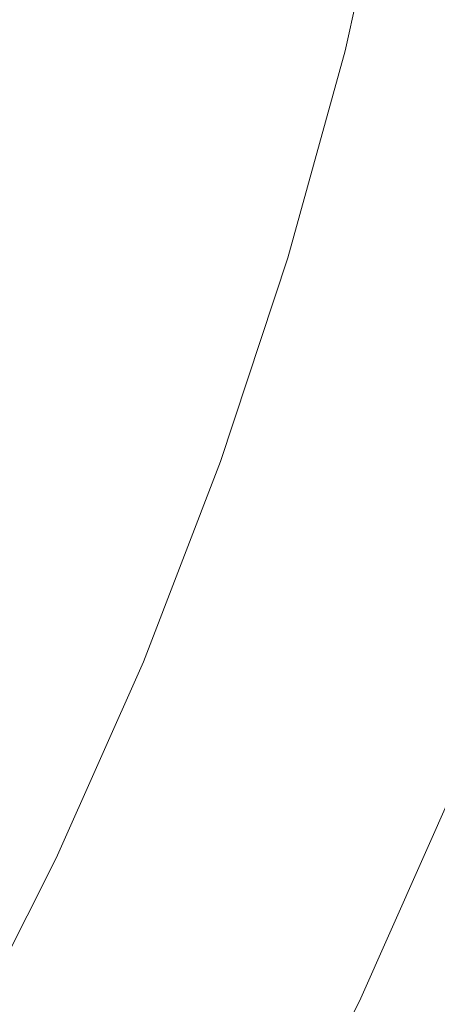
# Model space of a CAD drawing. Extents: x -474 to -79, y 81 to 476.
# Drawn here: x -129 to -113, y 203 to 240 of the extents above; entities that cross this region are included whole.
import ezdxf

# ---------------------------------------------------------------- set-up
doc = ezdxf.new("R2010")
doc.units = 0
doc.header["$LTSCALE"] = 500
doc.header["$MEASUREMENT"] = 0
doc.layers.add('NOVOTERM_CERAMIKA', color=7, linetype='Continuous')

msp = doc.modelspace()

# ---------------------------------------------------------------- linework, layer by layer
at = {"layer": 'NOVOTERM_CERAMIKA', "lineweight": 0}
for points, invisible_edges in [([(-119.2, 247.05, 198.367), (-124.795, 248.163, 195.293), (-126.452, 240.777, 195.293), (-120.919, 239.391, 198.367)], 15), ([(-122.087, 247.624, 172.872), (-114.142, 246.044, 173.015), (-115.897, 238.122, 173.015), (-123.698, 240.043, 172.872)], 15), ([(-115.139, 246.242, 202.058), (-119.2, 247.05, 198.367), (-120.919, 239.391, 198.367), (-116.902, 238.385, 202.058)], 15), ([(-112.348, 245.687, 206.438), (-115.139, 246.242, 202.058), (-116.902, 238.385, 202.058), (-114.142, 237.694, 206.438)], 13), ([(-114.142, 246.044, 173.015), (-107.439, 244.711, 173.216), (-109.286, 236.477, 173.216), (-115.897, 238.122, 173.015)], 15), ([(-112.348, 245.687, 206.438), (-114.142, 237.694, 206.438), (-112.377, 237.252, 211.578), (-110.564, 245.332, 211.578)], 15), ([(-126.452, 240.777, 195.293), (-133.762, 242.608, 192.766), (-135.679, 235.669, 192.766), (-128.468, 233.482, 195.293)], 15), ([(-132.692, 242.23, 172.776), (-123.698, 240.043, 172.872), (-125.588, 232.546, 172.872), (-134.216, 235.069, 172.776)], 15), ([(-120.919, 239.391, 198.367), (-126.452, 240.777, 195.293), (-128.468, 233.482, 195.293), (-123.009, 231.826, 198.367)], 15), ([(-123.698, 240.043, 172.872), (-115.897, 238.122, 173.015), (-118.014, 230.295, 173.015), (-125.588, 232.546, 172.872)], 15), ([(-116.902, 238.385, 202.058), (-120.919, 239.391, 198.367), (-123.009, 231.826, 198.367), (-119.046, 230.624, 202.058)], 15), ([(-114.142, 237.694, 206.438), (-116.902, 238.385, 202.058), (-119.046, 230.624, 202.058), (-116.323, 229.798, 206.438)], 13), ([(-115.897, 238.122, 173.015), (-109.286, 236.477, 173.216), (-111.533, 228.345, 173.216), (-118.014, 230.295, 173.015)], 15), ([(-114.142, 237.694, 206.438), (-116.323, 229.798, 206.438), (-114.582, 229.27, 211.578), (-112.377, 237.252, 211.578)], 15), ([(-112.377, 237.252, 211.578), (-114.582, 229.27, 211.578), (-113.568, 228.962, 217.548), (-111.349, 236.994, 217.548)], 15), ([(-111.349, 236.994, 217.548), (-113.568, 228.962, 217.548), (-113.022, 228.796, 224.421), (-110.795, 236.855, 224.421)], 15), ([(-128.468, 233.482, 195.293), (-135.679, 235.669, 192.766), (-137.933, 228.833, 192.766), (-130.838, 226.294, 195.293)], 15), ([(-134.216, 235.069, 172.776), (-125.588, 232.546, 172.872), (-127.835, 225.174, 172.872), (-136.07, 228.053, 172.776)], 15), ([(-123.009, 231.826, 198.367), (-128.468, 233.482, 195.293), (-130.838, 226.294, 195.293), (-125.467, 224.372, 198.367)], 15), ([(-125.588, 232.546, 172.872), (-118.014, 230.295, 173.015), (-120.51, 222.587, 173.015), (-127.835, 225.174, 172.872)], 15), ([(-119.046, 230.624, 202.058), (-123.009, 231.826, 198.367), (-125.467, 224.372, 198.367), (-121.568, 222.977, 202.058)], 15), ([(-116.323, 229.798, 206.438), (-119.046, 230.624, 202.058), (-121.568, 222.977, 202.058), (-118.888, 222.019, 206.438)], 13), ([(-118.014, 230.295, 173.015), (-111.533, 228.345, 173.216), (-114.175, 220.332, 173.216), (-120.51, 222.587, 173.015)], 15), ([(-116.323, 229.798, 206.438), (-118.888, 222.019, 206.438), (-117.176, 221.406, 211.578), (-114.582, 229.27, 211.578)], 15), ([(-114.582, 229.27, 211.578), (-117.176, 221.406, 211.578), (-116.177, 221.048, 217.548), (-113.568, 228.962, 217.548)], 15), ([(-113.568, 228.962, 217.548), (-116.177, 221.048, 217.548), (-115.64, 220.856, 224.421), (-113.022, 228.796, 224.421)], 15), ([(-113.022, 228.796, 224.421), (-115.64, 220.856, 224.421), (-115.312, 220.739, 232.267), (-112.689, 228.695, 232.267)], 15), ([(-112.311, 228.581, 241.157), (-112.689, 228.695, 232.267), (-115.312, 220.739, 232.267), (-114.941, 220.606, 241.157)], 15), ([(-111.899, 228.456, 250.774), (-112.311, 228.581, 241.157), (-114.941, 220.606, 241.157), (-114.535, 220.461, 250.774)], 15), ([(-111.463, 228.323, 260.798), (-111.899, 228.456, 250.774), (-114.535, 220.461, 250.774), (-114.107, 220.308, 260.798)], 15), ([(-111.533, 228.345, 173.216), (-106.185, 226.722, 173.484), (-108.913, 218.449, 173.484), (-114.175, 220.332, 173.216)], 15), ([(-111.014, 228.187, 270.912), (-111.463, 228.323, 260.798), (-114.107, 220.308, 260.798), (-113.664, 220.149, 270.912)], 15), ([(-136.07, 228.053, 172.776), (-127.835, 225.174, 172.872), (-130.517, 217.972, 172.872), (-138.454, 221.26, 172.776)], 15), ([(-111.014, 228.187, 270.912), (-113.664, 220.149, 270.912), (-113.219, 219.99, 280.797), (-110.561, 228.05, 280.797)], 15), ([(-125.467, 224.372, 198.367), (-130.838, 226.294, 195.293), (-133.559, 219.233, 195.293), (-128.289, 217.05, 198.367)], 15), ([(-127.835, 225.174, 172.872), (-120.51, 222.587, 173.015), (-123.401, 215.025, 173.015), (-130.517, 217.972, 172.872)], 15), ([(-121.568, 222.977, 202.058), (-125.467, 224.372, 198.367), (-128.289, 217.05, 198.367), (-124.463, 215.465, 202.058)], 15), ([(-118.888, 222.019, 206.438), (-121.568, 222.977, 202.058), (-124.463, 215.465, 202.058), (-121.834, 214.376, 206.438)], 13), ([(-120.51, 222.587, 173.015), (-114.175, 220.332, 173.216), (-117.209, 212.46, 173.216), (-123.401, 215.025, 173.015)], 15), ([(-118.888, 222.019, 206.438), (-121.834, 214.376, 206.438), (-120.153, 213.68, 211.578), (-117.176, 221.406, 211.578)], 15), ([(-117.176, 221.406, 211.578), (-120.153, 213.68, 211.578), (-119.173, 213.274, 217.548), (-116.177, 221.048, 217.548)], 15), ([(-116.177, 221.048, 217.548), (-119.173, 213.274, 217.548), (-118.647, 213.056, 224.421), (-115.64, 220.856, 224.421)], 15), ([(-115.64, 220.856, 224.421), (-118.647, 213.056, 224.421), (-118.325, 212.922, 232.267), (-115.312, 220.739, 232.267)], 15), ([(-114.941, 220.606, 241.157), (-115.312, 220.739, 232.267), (-118.325, 212.922, 232.267), (-117.96, 212.771, 241.157)], 15), ([(-114.535, 220.461, 250.774), (-114.941, 220.606, 241.157), (-117.96, 212.771, 241.157), (-117.562, 212.606, 250.774)], 15), ([(-114.107, 220.308, 260.798), (-114.535, 220.461, 250.774), (-117.562, 212.606, 250.774), (-117.142, 212.432, 260.798)], 15), ([(-114.175, 220.332, 173.216), (-108.913, 218.449, 173.484), (-112.045, 210.321, 173.484), (-117.209, 212.46, 173.216)], 15), ([(-113.664, 220.149, 270.912), (-114.107, 220.308, 260.798), (-117.142, 212.432, 260.798), (-116.708, 212.252, 270.912)], 15), ([(-113.664, 220.149, 270.912), (-116.708, 212.252, 270.912), (-116.271, 212.071, 280.797), (-113.219, 219.99, 280.797)], 15), ([(-113.219, 219.99, 280.797), (-116.271, 212.071, 280.797), (-115.84, 211.893, 290.136), (-112.78, 219.833, 290.136)], 15), ([(-112.78, 219.833, 290.136), (-115.84, 211.893, 290.136), (-115.426, 211.722, 298.609), (-112.358, 219.682, 298.609)], 15), ([(-112.358, 219.682, 298.609), (-115.426, 211.722, 298.609), (-115.039, 211.561, 305.899), (-111.963, 219.541, 305.899)], 15), ([(-111.605, 219.413, 311.687), (-111.963, 219.541, 305.899), (-115.039, 211.561, 305.899), (-114.687, 211.416, 311.687)], 15), ([(-111.276, 219.295, 316.155), (-111.605, 219.413, 311.687), (-114.687, 211.416, 311.687), (-114.364, 211.281, 316.155)], 15), ([(-131.471, 209.876, 198.367), (-128.289, 217.05, 198.367), (-133.559, 219.233, 195.293), (-136.628, 212.315, 195.293)], 15), ([(-110.965, 219.183, 319.488), (-111.276, 219.295, 316.155), (-114.364, 211.281, 316.155), (-114.059, 211.155, 319.488)], 15), ([(-110.664, 219.076, 321.868), (-110.965, 219.183, 319.488), (-114.059, 211.155, 319.488), (-113.763, 211.033, 321.868)], 15), ([(-110.664, 219.076, 321.868), (-113.763, 211.033, 321.868), (-113.469, 210.911, 323.477), (-110.364, 218.968, 323.477)], 15), ([(-110.364, 218.968, 323.477), (-113.469, 210.911, 323.477), (-113.167, 210.786, 324.499), (-110.056, 218.858, 324.499)], 15), ([(-133.713, 210.983, 172.872), (-130.517, 217.972, 172.872), (-123.401, 215.025, 173.015), (-126.704, 207.633, 173.015)], 15), ([(-127.728, 208.106, 202.058), (-124.463, 215.465, 202.058), (-128.289, 217.05, 198.367), (-131.471, 209.876, 198.367)], 15), ([(-125.155, 206.889, 206.438), (-121.834, 214.376, 206.438), (-124.463, 215.465, 202.058), (-127.728, 208.106, 202.058)], 11), ([(-126.704, 207.633, 173.015), (-123.401, 215.025, 173.015), (-117.209, 212.46, 173.216), (-120.63, 204.749, 173.216)], 15), ([(-125.155, 206.889, 206.438), (-123.511, 206.111, 211.578), (-120.153, 213.68, 211.578), (-121.834, 214.376, 206.438)], 15), ([(-123.511, 206.111, 211.578), (-122.552, 205.658, 217.548), (-119.173, 213.274, 217.548), (-120.153, 213.68, 211.578)], 15), ([(-122.552, 205.658, 217.548), (-122.037, 205.414, 224.421), (-118.647, 213.056, 224.421), (-119.173, 213.274, 217.548)], 15), ([(-122.037, 205.414, 224.421), (-121.722, 205.265, 232.267), (-118.325, 212.922, 232.267), (-118.647, 213.056, 224.421)], 15), ([(-121.365, 205.096, 241.157), (-117.96, 212.771, 241.157), (-118.325, 212.922, 232.267), (-121.722, 205.265, 232.267)], 15), ([(-120.976, 204.912, 250.774), (-117.562, 212.606, 250.774), (-117.96, 212.771, 241.157), (-121.365, 205.096, 241.157)], 15), ([(-120.564, 204.717, 260.798), (-117.142, 212.432, 260.798), (-117.562, 212.606, 250.774), (-120.976, 204.912, 250.774)], 15), ([(-120.63, 204.749, 173.216), (-117.209, 212.46, 173.216), (-112.045, 210.321, 173.484), (-115.578, 202.359, 173.484)], 15), ([(-120.14, 204.517, 270.912), (-116.708, 212.252, 270.912), (-117.142, 212.432, 260.798), (-120.564, 204.717, 260.798)], 15), ([(-120.14, 204.517, 270.912), (-119.712, 204.314, 280.797), (-116.271, 212.071, 280.797), (-116.708, 212.252, 270.912)], 15), ([(-119.712, 204.314, 280.797), (-119.291, 204.115, 290.136), (-115.84, 211.893, 290.136), (-116.271, 212.071, 280.797)], 15), ([(-119.291, 204.115, 290.136), (-118.886, 203.924, 298.609), (-115.426, 211.722, 298.609), (-115.84, 211.893, 290.136)], 15), ([(-118.886, 203.924, 298.609), (-118.507, 203.744, 305.899), (-115.039, 211.561, 305.899), (-115.426, 211.722, 298.609)], 15), ([(-118.163, 203.582, 311.687), (-114.687, 211.416, 311.687), (-115.039, 211.561, 305.899), (-118.507, 203.744, 305.899)], 15), ([(-117.846, 203.432, 316.155), (-114.364, 211.281, 316.155), (-114.687, 211.416, 311.687), (-118.163, 203.582, 311.687)], 15), ([(-117.548, 203.291, 319.488), (-114.059, 211.155, 319.488), (-114.364, 211.281, 316.155), (-117.846, 203.432, 316.155)], 15), ([(-137.337, 204.182, 172.872), (-133.713, 210.983, 172.872), (-126.704, 207.633, 173.015), (-130.389, 200.418, 173.015)], 15), ([(-117.259, 203.154, 321.868), (-113.763, 211.033, 321.868), (-114.059, 211.155, 319.488), (-117.548, 203.291, 319.488)], 15), ([(-117.259, 203.154, 321.868), (-116.971, 203.018, 323.477), (-113.469, 210.911, 323.477), (-113.763, 211.033, 321.868)], 15), ([(-116.971, 203.018, 323.477), (-116.676, 202.878, 324.499), (-113.167, 210.786, 324.499), (-113.469, 210.911, 323.477)], 15), ([(-116.676, 202.878, 324.499), (-116.364, 202.731, 325.116), (-112.849, 210.654, 325.116), (-113.167, 210.786, 324.499)], 13), ([(-116.364, 202.731, 325.116), (-116.028, 202.572, 325.511), (-112.505, 210.512, 325.511), (-112.849, 210.654, 325.116)], 15), ([(-115.658, 202.397, 325.867), (-112.127, 210.355, 325.867), (-112.505, 210.512, 325.511), (-116.028, 202.572, 325.511)], 15), ([(-115.258, 202.208, 326.186), (-111.718, 210.186, 326.186), (-112.127, 210.355, 325.867), (-115.658, 202.397, 325.867)], 15), ([(-111.632, 200.493, 173.828), (-115.578, 202.359, 173.484), (-112.045, 210.321, 173.484), (-108.013, 208.651, 173.828)], 15), ([(-114.831, 202.006, 326.469), (-111.282, 210.005, 326.469), (-111.718, 210.186, 326.186), (-115.258, 202.208, 326.186)], 15), ([(-131.352, 200.916, 202.058), (-127.728, 208.106, 202.058), (-131.471, 209.876, 198.367), (-135.004, 202.868, 198.367)], 15), ([(-114.38, 201.792, 326.717), (-110.821, 209.814, 326.717), (-111.282, 210.005, 326.469), (-114.831, 202.006, 326.469)], 15), ([(-114.38, 201.792, 326.717), (-113.909, 201.57, 326.932), (-110.34, 209.615, 326.932), (-110.821, 209.814, 326.717)], 15), ([(-113.909, 201.57, 326.932), (-113.42, 201.339, 327.115), (-109.84, 209.408, 327.115), (-110.34, 209.615, 326.932)], 15), ([(-128.842, 199.574, 206.438), (-125.155, 206.889, 206.438), (-127.728, 208.106, 202.058), (-131.352, 200.916, 202.058)], 11), ([(-130.389, 200.418, 173.015), (-126.704, 207.633, 173.015), (-120.63, 204.749, 173.216), (-124.427, 197.214, 173.216)], 15), ([(-128.842, 199.574, 206.438), (-127.238, 198.717, 211.578), (-123.511, 206.111, 211.578), (-125.155, 206.889, 206.438)], 15), ([(-127.238, 198.717, 211.578), (-126.303, 198.217, 217.548), (-122.552, 205.658, 217.548), (-123.511, 206.111, 211.578)], 15), ([(-126.303, 198.217, 217.548), (-125.8, 197.948, 224.421), (-122.037, 205.414, 224.421), (-122.552, 205.658, 217.548)], 15), ([(-125.8, 197.948, 224.421), (-125.492, 197.784, 232.267), (-121.722, 205.265, 232.267), (-122.037, 205.414, 224.421)], 15), ([(-125.144, 197.598, 241.157), (-121.365, 205.096, 241.157), (-121.722, 205.265, 232.267), (-125.492, 197.784, 232.267)], 15), ([(-124.765, 197.395, 250.774), (-120.976, 204.912, 250.774), (-121.365, 205.096, 241.157), (-125.144, 197.598, 241.157)], 15), ([(-124.363, 197.18, 260.798), (-120.564, 204.717, 260.798), (-120.976, 204.912, 250.774), (-124.765, 197.395, 250.774)], 15), ([(-124.427, 197.214, 173.216), (-120.63, 204.749, 173.216), (-115.578, 202.359, 173.484), (-119.498, 194.58, 173.484)], 15), ([(-123.949, 196.959, 270.912), (-120.14, 204.517, 270.912), (-120.564, 204.717, 260.798), (-124.363, 197.18, 260.798)], 15), ([(-123.949, 196.959, 270.912), (-123.532, 196.736, 280.797), (-119.712, 204.314, 280.797), (-120.14, 204.517, 270.912)], 15), ([(-123.532, 196.736, 280.797), (-123.121, 196.516, 290.136), (-119.291, 204.115, 290.136), (-119.712, 204.314, 280.797)], 15), ([(-123.121, 196.516, 290.136), (-122.726, 196.305, 298.609), (-118.886, 203.924, 298.609), (-119.291, 204.115, 290.136)], 15), ([(-122.726, 196.305, 298.609), (-122.356, 196.107, 305.899), (-118.507, 203.744, 305.899), (-118.886, 203.924, 298.609)], 15), ([(-122.02, 195.928, 311.687), (-118.163, 203.582, 311.687), (-118.507, 203.744, 305.899), (-122.356, 196.107, 305.899)], 15), ([(-121.711, 195.763, 316.155), (-117.846, 203.432, 316.155), (-118.163, 203.582, 311.687), (-122.02, 195.928, 311.687)], 15), ([(-121.42, 195.607, 319.488), (-117.548, 203.291, 319.488), (-117.846, 203.432, 316.155), (-121.711, 195.763, 316.155)], 15), ([(-121.138, 195.457, 321.868), (-117.259, 203.154, 321.868), (-117.548, 203.291, 319.488), (-121.42, 195.607, 319.488)], 15), ([(-121.138, 195.457, 321.868), (-120.858, 195.306, 323.477), (-116.971, 203.018, 323.477), (-117.259, 203.154, 321.868)], 15), ([(-120.858, 195.306, 323.477), (-120.569, 195.152, 324.499), (-116.676, 202.878, 324.499), (-116.971, 203.018, 323.477)], 15), ([(-120.569, 195.152, 324.499), (-120.266, 194.99, 325.116), (-116.364, 202.731, 325.116), (-116.676, 202.878, 324.499)], 13), ([(-120.266, 194.99, 325.116), (-119.937, 194.815, 325.511), (-116.028, 202.572, 325.511), (-116.364, 202.731, 325.116)], 15)]:
    msp.add_3dface(points, dxfattribs=dict(at, invisible_edges=invisible_edges))

doc.saveas('drawing.dxf')
